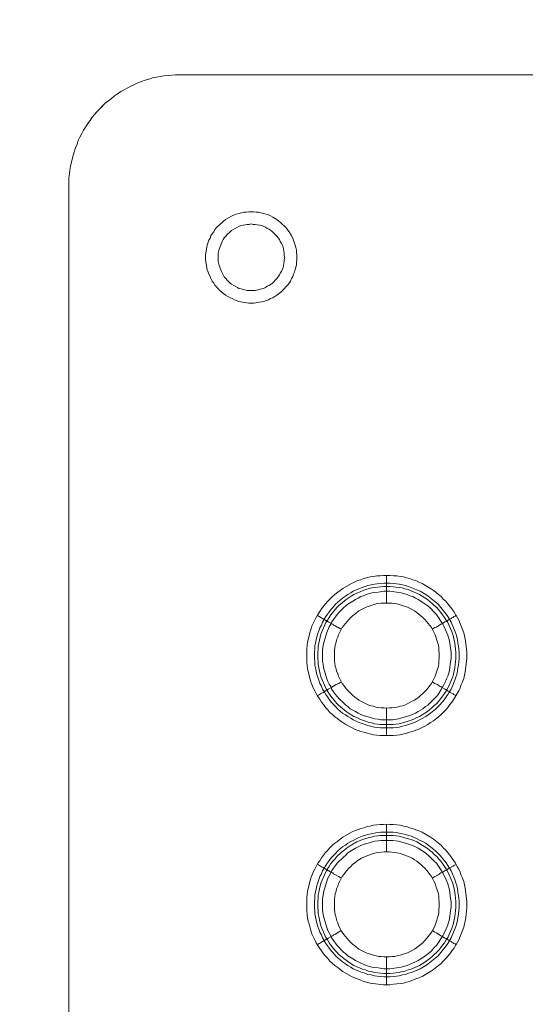
# Model space of a CAD drawing. Units: millimetres. Extents: x 1865 to 5909, y 3372 to 8474.
# Drawn here: x 4633 to 4724, y 7314 to 7492 of the extents above; entities that cross this region are included whole.
import ezdxf

# ---------------------------------------------------------------- set-up
doc = ezdxf.new("R2010")
doc.units = ezdxf.units.MM
doc.header["$LTSCALE"] = 0.5
doc.layers.get('0').update_dxf_attribs({"lineweight": 0})

msp = doc.modelspace()

# ---------------------------------------------------------------- linework, layer by layer
at = {"ltscale": 0.2}
for p, q in [((4699.068, 7386.642), (4699.068, 7391.654)), ((4699.068, 7367.626), (4699.068, 7362.688)), ((4697.962, 7364.678), (4700.247, 7364.678)), ((4699.068, 7341.682), (4699.068, 7346.694)), ((4697.962, 7345.22), (4700.247, 7345.22)), ((4699.068, 7322.666), (4699.068, 7317.654))]:
    msp.add_line(p, q, dxfattribs=at)
at = {"ltscale": 0.2, "extrusion": (9.00927e-32, -2.22045e-16, -1)}
msp.add_lwpolyline([(-5148.778, 7795.176, -1), (-5148.778, 6469.176)], format="xyb", dxfattribs=at)
at = {"ltscale": 0.2, "flags": 128}
for points in [[(5636.668, 7482.163), (4660.889, 7482.163), (4659.562, 7482.016), (4658.825, 7481.942), (4658.162, 7481.868), (4657.498, 7481.721), (4656.761, 7481.574), (4656.098, 7481.353), (4655.435, 7481.205), (4654.771, 7480.91), (4654.108, 7480.689), (4653.518, 7480.394), (4652.855, 7480.1), (4652.265, 7479.805), (4651.602, 7479.436), (4651.012, 7479.141), (4650.423, 7478.699), (4649.907, 7478.331), (4649.317, 7477.888), (4648.801, 7477.446), (4648.212, 7477.004), (4646.737, 7475.53)], [(4641.652, 6800.835), (4641.652, 7463.516), (4641.726, 7464.253), (4641.799, 7464.916), (4641.947, 7465.653), (4642.389, 7467.643), (4642.831, 7468.97), (4643.126, 7469.633), (4643.347, 7470.297), (4643.642, 7470.886), (4644.01, 7471.55), (4644.305, 7472.139), (4645.042, 7473.319), (4645.484, 7473.908), (4645.853, 7474.498), (4646.737, 7475.53), (4647.769, 7476.562)], [(4671.945, 7456.956), (4671.576, 7456.809)], [(4671.945, 7456.956), (4672.387, 7457.104), (4672.829, 7457.177), (4673.271, 7457.325), (4673.713, 7457.325), (4674.156, 7457.398), (4675.04, 7457.398)], [(4675.04, 7457.398), (4675.482, 7457.325), (4675.925, 7457.325), (4676.367, 7457.177), (4676.809, 7457.104), (4677.694, 7456.809), (4678.062, 7456.661), (4678.504, 7456.44), (4679.241, 7455.998), (4679.978, 7455.408)], [(4667.817, 7453.787), (4668.038, 7454.155), (4668.333, 7454.524), (4668.923, 7455.114)], [(4669.291, 7455.408), (4668.923, 7455.114), (4668.333, 7454.524)], [(4669.291, 7455.408), (4669.586, 7455.703), (4669.955, 7455.998), (4670.397, 7456.219), (4671.134, 7456.661), (4671.576, 7456.809)], [(4672.755, 7454.892), (4673.861, 7455.114)], [(4674.598, 7455.187), (4674.229, 7455.114), (4673.861, 7455.114)], [(4674.598, 7455.187), (4674.966, 7455.114), (4675.335, 7455.114), (4676.441, 7454.892), (4677.178, 7454.598)], [(4680.273, 7455.114), (4679.978, 7455.408)], [(4680.273, 7455.114), (4680.568, 7454.819), (4680.863, 7454.524), (4681.452, 7453.787), (4681.895, 7453.05), (4682.116, 7452.608)], [(4667.817, 7453.787), (4667.522, 7453.418), (4667.301, 7453.05), (4667.154, 7452.608), (4666.933, 7452.239)], [(4670.765, 7453.787), (4670.249, 7453.271), (4670.028, 7452.976), (4669.733, 7452.681)], [(4670.249, 7453.271), (4670.765, 7453.787), (4671.06, 7454.008)], [(4671.429, 7454.229), (4671.06, 7454.008)], [(4671.429, 7454.229), (4671.723, 7454.377), (4672.092, 7454.598), (4672.387, 7454.745)], [(4672.755, 7454.892), (4672.387, 7454.745)], [(4677.841, 7454.229), (4677.472, 7454.377), (4677.178, 7454.598)], [(4677.841, 7454.229), (4678.431, 7453.787), (4679.241, 7452.976), (4679.684, 7452.386), (4679.831, 7452.018), (4680.052, 7451.723), (4680.347, 7450.986), (4680.568, 7449.881), (4680.568, 7449.512), (4680.642, 7449.143), (4680.568, 7448.775), (4680.568, 7448.406), (4680.347, 7447.301), (4680.052, 7446.564)], [(4666.638, 7446.932), (4666.343, 7448.701), (4666.343, 7449.586), (4666.638, 7451.355), (4666.933, 7452.239)], [(4670.028, 7445.311), (4669.733, 7445.606), (4669.512, 7445.974), (4669.217, 7446.564), (4668.775, 7447.669), (4668.628, 7448.406), (4668.628, 7449.881), (4668.775, 7450.618), (4669.217, 7451.723)], [(4669.512, 7452.386), (4669.365, 7452.018), (4669.217, 7451.723)], [(4669.512, 7452.386), (4669.733, 7452.681)], [(4682.263, 7452.239), (4682.116, 7452.608)], [(4682.263, 7452.239), (4682.558, 7451.355), (4682.632, 7450.912)], [(4682.779, 7450.47), (4682.632, 7450.912)], [(4682.779, 7450.47), (4682.779, 7450.028), (4682.853, 7449.586), (4682.853, 7448.701)], [(4682.779, 7448.259), (4682.779, 7447.817), (4682.632, 7447.375)], [(4682.779, 7448.259), (4682.853, 7448.701)], [(4666.638, 7446.932), (4666.785, 7446.49), (4666.933, 7446.122), (4667.154, 7445.679)], [(4679.241, 7445.311), (4679.462, 7445.606), (4679.684, 7445.974), (4679.831, 7446.269), (4680.052, 7446.564)], [(4682.116, 7445.679), (4682.263, 7446.122), (4682.411, 7446.49), (4682.558, 7446.932), (4682.632, 7447.375)], [(4667.301, 7445.311), (4667.154, 7445.679)], [(4667.301, 7445.311), (4667.522, 7444.869)], [(4667.817, 7444.5), (4667.522, 7444.869)], [(4667.817, 7444.5), (4668.038, 7444.132)], [(4670.028, 7445.311), (4670.249, 7445.016), (4670.47, 7444.795), (4670.765, 7444.5), (4671.06, 7444.279), (4671.429, 7444.058), (4671.723, 7443.91), (4672.092, 7443.689)], [(4677.472, 7443.91), (4677.841, 7444.058), (4678.431, 7444.5)], [(4679.241, 7445.311), (4678.431, 7444.5), (4677.841, 7444.058)], [(4681.158, 7444.132), (4681.452, 7444.5)], [(4681.674, 7444.869), (4681.452, 7444.5)], [(4681.674, 7444.869), (4681.895, 7445.311)], [(4682.116, 7445.679), (4681.895, 7445.311)], [(4668.333, 7443.837), (4668.038, 7444.132)], [(4668.333, 7443.837), (4668.628, 7443.468), (4668.923, 7443.173), (4669.291, 7442.879), (4669.586, 7442.584)], [(4672.755, 7443.468), (4672.387, 7443.542), (4672.092, 7443.689)], [(4672.755, 7443.468), (4673.124, 7443.321)], [(4675.335, 7443.173), (4673.861, 7443.173), (4673.124, 7443.321)], [(4681.158, 7444.132), (4680.863, 7443.837), (4680.568, 7443.468), (4679.978, 7442.879), (4679.241, 7442.289), (4678.504, 7441.847), (4678.062, 7441.699), (4677.694, 7441.478), (4676.809, 7441.183), (4675.04, 7440.889)], [(4676.072, 7443.321), (4675.335, 7443.173)], [(4676.072, 7443.321), (4676.441, 7443.468), (4676.809, 7443.542), (4677.178, 7443.689)], [(4677.472, 7443.91), (4677.178, 7443.689)], [(4669.955, 7442.289), (4669.586, 7442.584)], [(4669.955, 7442.289), (4670.397, 7442.068), (4670.765, 7441.847), (4671.134, 7441.699)], [(4671.576, 7441.478), (4671.134, 7441.699)], [(4671.576, 7441.478), (4671.945, 7441.331)], [(4674.156, 7440.889), (4672.387, 7441.183), (4671.945, 7441.331)], [(4674.156, 7440.889), (4675.04, 7440.889)], [(4700.321, 7362.688), (4697.889, 7362.688), (4696.709, 7362.835), (4694.94, 7363.277), (4694.425, 7363.425), (4693.245, 7363.867), (4692.729, 7364.162), (4692.213, 7364.383), (4691.697, 7364.678), (4691.182, 7365.046), (4690.666, 7365.341), (4690.223, 7365.71), (4689.707, 7366.078), (4689.265, 7366.52), (4688.823, 7366.889), (4688.454, 7367.331), (4688.012, 7367.773), (4687.644, 7368.289), (4687.275, 7368.731), (4686.98, 7369.247), (4686.612, 7369.763), (4686.317, 7370.279), (4686.096, 7370.795), (4685.801, 7371.311), (4685.58, 7371.901), (4685.359, 7372.417), (4684.769, 7374.775), (4684.622, 7375.954), (4684.622, 7378.387), (4684.769, 7379.566), (4685.064, 7380.745), (4685.211, 7381.261), (4685.359, 7381.851), (4685.58, 7382.441), (4685.801, 7382.956), (4686.096, 7383.546), (4686.317, 7384.062), (4686.612, 7384.578), (4686.98, 7385.094), (4687.275, 7385.61), (4688.012, 7386.494), (4688.454, 7387.01), (4689.265, 7387.821), (4689.707, 7388.19), (4690.223, 7388.632), (4690.666, 7388.927), (4691.182, 7389.295), (4692.729, 7390.18), (4693.245, 7390.401), (4693.835, 7390.695), (4694.425, 7390.843), (4694.94, 7391.064), (4696.12, 7391.359), (4696.709, 7391.433), (4697.299, 7391.58), (4697.889, 7391.58), (4698.478, 7391.654), (4699.658, 7391.654)], [(4699.658, 7391.654), (4700.321, 7391.58), (4700.911, 7391.58), (4701.5, 7391.433), (4702.09, 7391.359), (4702.679, 7391.211), (4703.195, 7391.064), (4703.785, 7390.843), (4704.375, 7390.695), (4704.891, 7390.401), (4705.48, 7390.18), (4707.028, 7389.295), (4707.544, 7388.927), (4707.986, 7388.632), (4708.428, 7388.19), (4708.944, 7387.821), (4709.313, 7387.379), (4709.755, 7387.01), (4710.124, 7386.494), (4710.861, 7385.61), (4711.229, 7385.094), (4712.114, 7383.546), (4712.335, 7382.956), (4712.556, 7382.441), (4712.998, 7381.261), (4713.146, 7380.745), (4713.293, 7380.156), (4713.514, 7378.387), (4713.588, 7377.723), (4713.588, 7376.544), (4713.293, 7374.186), (4712.998, 7373.006), (4712.777, 7372.417), (4712.556, 7371.901), (4712.335, 7371.311), (4712.114, 7370.795), (4711.229, 7369.247), (4710.861, 7368.731), (4710.492, 7368.289), (4710.124, 7367.773), (4709.755, 7367.331), (4708.944, 7366.52), (4708.428, 7366.078), (4707.544, 7365.341), (4707.028, 7365.046), (4706.512, 7364.678), (4705.996, 7364.383), (4705.48, 7364.162), (4704.891, 7363.867), (4704.375, 7363.646), (4703.785, 7363.425), (4703.195, 7363.277), (4702.679, 7363.13), (4701.5, 7362.835), (4700.321, 7362.688)], [(4699.658, 7390.253), (4700.837, 7390.106), (4701.353, 7390.032), (4701.942, 7389.958), (4702.458, 7389.811), (4703.048, 7389.664), (4705.112, 7388.779), (4706.144, 7388.19), (4706.586, 7387.895), (4708.355, 7386.421), (4709.829, 7384.652), (4710.124, 7384.209), (4710.713, 7383.178), (4711.598, 7381.114), (4711.745, 7380.524), (4711.893, 7380.008), (4711.966, 7379.419), (4712.04, 7378.903), (4712.187, 7377.723), (4712.187, 7376.618), (4712.04, 7375.439), (4711.966, 7374.923), (4711.893, 7374.333), (4711.745, 7373.743), (4711.598, 7373.227), (4711.377, 7372.711), (4711.156, 7372.122), (4710.713, 7371.09), (4710.418, 7370.648), (4710.124, 7370.132), (4709.829, 7369.69), (4709.46, 7369.174), (4708.723, 7368.289), (4707.913, 7367.478), (4707.028, 7366.741), (4706.144, 7366.152), (4704.596, 7365.267), (4704.08, 7365.046), (4703.564, 7364.899), (4703.048, 7364.678), (4702.458, 7364.53), (4701.942, 7364.383), (4701.353, 7364.235), (4700.837, 7364.162), (4700.247, 7364.088), (4697.962, 7364.088), (4697.373, 7364.162), (4696.857, 7364.235), (4695.678, 7364.53), (4695.162, 7364.678), (4694.646, 7364.899), (4694.056, 7365.046), (4693.54, 7365.267), (4693.024, 7365.562), (4692.582, 7365.857), (4692.066, 7366.152), (4691.624, 7366.447), (4691.108, 7366.741), (4690.223, 7367.478), (4689.855, 7367.921), (4689.486, 7368.289), (4689.044, 7368.731), (4688.749, 7369.174), (4688.381, 7369.69), (4688.086, 7370.132), (4687.791, 7370.648), (4687.496, 7371.09), (4687.275, 7371.606), (4686.98, 7372.122), (4686.833, 7372.711), (4686.612, 7373.227), (4686.464, 7373.743), (4686.317, 7374.333), (4686.243, 7374.923), (4686.096, 7375.439), (4686.096, 7376.028), (4686.022, 7376.618), (4686.022, 7377.723), (4686.096, 7378.313), (4686.096, 7378.903), (4686.243, 7379.419), (4686.317, 7380.008), (4686.464, 7380.524), (4686.612, 7381.114), (4686.833, 7381.63), (4686.98, 7382.146), (4687.275, 7382.662), (4687.496, 7383.178), (4688.086, 7384.209), (4688.381, 7384.652), (4688.749, 7385.094), (4689.044, 7385.536), (4689.486, 7385.978), (4689.855, 7386.421), (4690.223, 7386.789), (4691.108, 7387.526), (4691.624, 7387.895), (4692.066, 7388.19), (4692.582, 7388.484), (4693.024, 7388.779), (4694.056, 7389.221), (4694.646, 7389.442), (4695.162, 7389.664), (4695.678, 7389.811), (4696.267, 7389.958), (4696.857, 7390.032), (4697.373, 7390.106), (4698.552, 7390.253), (4699.658, 7390.253)], [(4699.658, 7389.664), (4698.552, 7389.664), (4697.962, 7389.59), (4697.446, 7389.516), (4696.857, 7389.442), (4696.341, 7389.369), (4695.751, 7389.221), (4695.235, 7389.074), (4693.172, 7388.19), (4692.656, 7387.895), (4691.771, 7387.305), (4690.444, 7386.199), (4690.076, 7385.831), (4688.97, 7384.504), (4688.676, 7384.062), (4688.381, 7383.546), (4688.086, 7383.104), (4687.201, 7381.04), (4687.054, 7380.45), (4686.907, 7379.935), (4686.833, 7379.419), (4686.686, 7378.829), (4686.686, 7378.313), (4686.612, 7377.723), (4686.612, 7376.618), (4686.686, 7376.028), (4686.686, 7375.512), (4686.833, 7374.923), (4686.907, 7374.407), (4687.054, 7373.817), (4687.201, 7373.301), (4688.086, 7371.237), (4688.381, 7370.721), (4688.97, 7369.837), (4690.076, 7368.51), (4690.444, 7368.142), (4691.771, 7367.036), (4692.656, 7366.447), (4693.172, 7366.152), (4693.687, 7365.931), (4694.203, 7365.636), (4694.719, 7365.488), (4695.235, 7365.267), (4695.751, 7365.12), (4696.341, 7364.972), (4696.857, 7364.825), (4697.446, 7364.751), (4697.962, 7364.678)], [(4699.658, 7389.664), (4700.247, 7389.59), (4700.763, 7389.516), (4701.353, 7389.442), (4701.869, 7389.369), (4702.385, 7389.221), (4702.974, 7389.074), (4705.038, 7388.19), (4705.48, 7387.895), (4705.996, 7387.6), (4706.438, 7387.305), (4707.323, 7386.568), (4707.691, 7386.199), (4708.134, 7385.831), (4708.871, 7384.946), (4709.166, 7384.504), (4709.534, 7384.062), (4709.829, 7383.546), (4710.124, 7383.104), (4711.008, 7381.04), (4711.156, 7380.45), (4711.303, 7379.935), (4711.377, 7379.419), (4711.45, 7378.829), (4711.524, 7378.313), (4711.598, 7377.723), (4711.598, 7376.618), (4711.524, 7376.028), (4711.45, 7375.512), (4711.377, 7374.923), (4711.303, 7374.407), (4711.156, 7373.817), (4711.008, 7373.301), (4710.124, 7371.237), (4709.829, 7370.721), (4709.534, 7370.279), (4709.166, 7369.837), (4708.871, 7369.395), (4708.134, 7368.51), (4707.691, 7368.142), (4707.323, 7367.773), (4706.438, 7367.036), (4705.996, 7366.741), (4705.48, 7366.447), (4705.038, 7366.152), (4704.522, 7365.931), (4704.006, 7365.636), (4703.49, 7365.488), (4702.974, 7365.267), (4702.385, 7365.12), (4701.353, 7364.825), (4700.763, 7364.751), (4700.247, 7364.678)], [(4699.658, 7388.779), (4698.552, 7388.779), (4697.52, 7388.632), (4696.931, 7388.558), (4696.415, 7388.484), (4695.383, 7388.19), (4694.867, 7387.968), (4694.425, 7387.821), (4693.909, 7387.526), (4693.466, 7387.305), (4692.95, 7387.01), (4692.066, 7386.421), (4691.697, 7386.126), (4691.255, 7385.757), (4690.518, 7385.02), (4690.15, 7384.578), (4689.855, 7384.136), (4689.486, 7383.694), (4689.191, 7383.251), (4688.97, 7382.809), (4688.676, 7382.367), (4688.233, 7381.335), (4687.644, 7379.271), (4687.496, 7378.239), (4687.496, 7376.102), (4687.57, 7375.586), (4687.644, 7374.996), (4688.233, 7372.933), (4688.454, 7372.49), (4688.676, 7371.974), (4688.97, 7371.532), (4689.191, 7371.016), (4689.486, 7370.574), (4689.855, 7370.132), (4690.15, 7369.763), (4690.518, 7369.321), (4691.255, 7368.584), (4691.697, 7368.215), (4692.066, 7367.921), (4692.508, 7367.552), (4692.95, 7367.257), (4693.466, 7367.036), (4693.909, 7366.741), (4694.425, 7366.52), (4694.867, 7366.299), (4696.931, 7365.71), (4697.52, 7365.636), (4698.036, 7365.562), (4700.174, 7365.562), (4701.205, 7365.71), (4703.269, 7366.299), (4704.301, 7366.741), (4704.743, 7367.036), (4705.185, 7367.257), (4705.628, 7367.552), (4706.07, 7367.921), (4706.512, 7368.215), (4706.954, 7368.584), (4707.691, 7369.321), (4708.06, 7369.763), (4708.355, 7370.132), (4708.944, 7371.016), (4709.239, 7371.532), (4709.46, 7371.974), (4709.681, 7372.49), (4709.903, 7372.933), (4710.124, 7373.449), (4710.418, 7374.48), (4710.492, 7374.996), (4710.566, 7375.586), (4710.713, 7376.618), (4710.713, 7377.723), (4710.418, 7379.787), (4710.124, 7380.819), (4709.46, 7382.367), (4709.239, 7382.809), (4708.06, 7384.578), (4707.691, 7385.02), (4706.954, 7385.757), (4706.512, 7386.126), (4704.743, 7387.305), (4704.301, 7387.526), (4703.785, 7387.821), (4703.269, 7387.968), (4702.753, 7388.19), (4701.721, 7388.484), (4699.658, 7388.779)], [(4700.026, 7386.642), (4698.11, 7386.642), (4697.668, 7386.568), (4697.152, 7386.494), (4695.383, 7385.905), (4694.056, 7385.241), (4693.319, 7384.652), (4692.877, 7384.357), (4692.213, 7383.694), (4691.034, 7382.219), (4690.371, 7380.893), (4690.223, 7380.45), (4690.002, 7380.008), (4689.929, 7379.566), (4689.781, 7379.05), (4689.707, 7378.608), (4689.634, 7378.092), (4689.634, 7376.176), (4689.707, 7375.733), (4689.781, 7375.217), (4689.929, 7374.775), (4690.002, 7374.333), (4690.223, 7373.891), (4690.371, 7373.449), (4691.034, 7372.122), (4691.329, 7371.753), (4691.624, 7371.311), (4691.919, 7370.943), (4692.213, 7370.648), (4692.877, 7369.984), (4693.319, 7369.616), (4693.687, 7369.395), (4694.056, 7369.1), (4695.825, 7368.215), (4696.267, 7368.068), (4696.709, 7367.994), (4697.152, 7367.847), (4697.668, 7367.773), (4698.11, 7367.7), (4698.626, 7367.7), (4699.068, 7367.626)], [(4699.068, 7367.626), (4699.584, 7367.7), (4700.026, 7367.7), (4700.542, 7367.773), (4700.984, 7367.847), (4701.5, 7367.994), (4701.942, 7368.068), (4702.385, 7368.215), (4703.711, 7368.879), (4704.08, 7369.1), (4704.522, 7369.395), (4704.891, 7369.616), (4705.259, 7369.984), (4705.628, 7370.279), (4706.291, 7370.943), (4706.586, 7371.311), (4706.881, 7371.753), (4707.175, 7372.122), (4707.839, 7373.449), (4708.428, 7375.217), (4708.502, 7375.733), (4708.502, 7376.176), (4708.576, 7376.692), (4708.576, 7377.65), (4708.502, 7378.092), (4708.502, 7378.608), (4708.428, 7379.05), (4708.281, 7379.566), (4707.839, 7380.893), (4707.175, 7382.219), (4705.996, 7383.694), (4705.628, 7384.062), (4704.522, 7384.946), (4704.08, 7385.241), (4703.711, 7385.462), (4702.827, 7385.905), (4701.5, 7386.347), (4700.984, 7386.494), (4700.542, 7386.568), (4700.026, 7386.642)], [(4686.538, 7384.431), (4686.759, 7384.283), (4686.907, 7384.209), (4687.128, 7384.062), (4687.275, 7383.988), (4687.496, 7383.841), (4687.791, 7383.694), (4687.865, 7383.62), (4688.012, 7383.546), (4688.086, 7383.472), (4688.16, 7383.472), (4688.233, 7383.399), (4688.307, 7383.399), (4688.381, 7383.325), (4688.454, 7383.325), (4688.528, 7383.251), (4688.97, 7383.03), (4689.118, 7382.883), (4689.339, 7382.809), (4689.486, 7382.662), (4689.707, 7382.588), (4690.15, 7382.293), (4690.371, 7382.219), (4690.666, 7382.072), (4690.887, 7381.925)], [(4711.671, 7384.431), (4711.45, 7384.283), (4711.229, 7384.209), (4711.082, 7384.062), (4710.861, 7383.988), (4710.713, 7383.841), (4710.271, 7383.62), (4710.197, 7383.546), (4710.05, 7383.472), (4709.976, 7383.472), (4709.976, 7383.399), (4709.903, 7383.399), (4709.829, 7383.325), (4709.755, 7383.325), (4709.608, 7383.251), (4709.534, 7383.178), (4709.239, 7383.03), (4709.092, 7382.883), (4708.871, 7382.809), (4708.65, 7382.662), (4708.502, 7382.588), (4708.06, 7382.293), (4707.765, 7382.219), (4707.323, 7381.925)], [(4686.538, 7369.911), (4686.759, 7369.984), (4686.907, 7370.132), (4687.128, 7370.206), (4687.275, 7370.353), (4687.496, 7370.427), (4687.644, 7370.5), (4687.865, 7370.721), (4688.012, 7370.721), (4688.16, 7370.869), (4688.233, 7370.869), (4688.307, 7370.943), (4688.381, 7370.943), (4688.528, 7371.09), (4689.118, 7371.385), (4689.339, 7371.532), (4689.486, 7371.606), (4689.929, 7371.901), (4690.15, 7371.974), (4690.371, 7372.122), (4690.666, 7372.269), (4690.887, 7372.417)], [(4711.671, 7369.911), (4711.45, 7369.984), (4711.229, 7370.132), (4711.082, 7370.206), (4710.861, 7370.353), (4710.566, 7370.5), (4710.418, 7370.648), (4710.271, 7370.721), (4710.197, 7370.721), (4710.05, 7370.795), (4709.976, 7370.869), (4709.903, 7370.869), (4709.903, 7370.943), (4709.829, 7370.943), (4709.755, 7371.016), (4709.608, 7371.09), (4709.534, 7371.164), (4709.092, 7371.385), (4708.871, 7371.532), (4708.65, 7371.606), (4708.502, 7371.753), (4708.281, 7371.901), (4708.06, 7371.974), (4707.765, 7372.122), (4707.323, 7372.417)], [(4699.658, 7317.654), (4698.478, 7317.654), (4696.12, 7317.949), (4694.94, 7318.244), (4694.425, 7318.465), (4693.245, 7318.907), (4692.729, 7319.128), (4691.182, 7320.012), (4690.666, 7320.381), (4690.223, 7320.75), (4689.707, 7321.118), (4689.265, 7321.487), (4688.823, 7321.929), (4688.454, 7322.371), (4688.012, 7322.813), (4687.644, 7323.255), (4687.275, 7323.771), (4686.98, 7324.214), (4686.612, 7324.73), (4686.317, 7325.246), (4686.096, 7325.761), (4685.801, 7326.351), (4685.58, 7326.867), (4685.359, 7327.457), (4685.064, 7328.636), (4684.917, 7329.152), (4684.769, 7329.742), (4684.695, 7330.405), (4684.622, 7330.995), (4684.622, 7333.353), (4684.769, 7334.532), (4685.359, 7336.891), (4685.58, 7337.407), (4685.801, 7337.996), (4686.096, 7338.512), (4686.317, 7339.028), (4686.612, 7339.618), (4686.98, 7340.06), (4687.275, 7340.576), (4687.644, 7341.092), (4688.012, 7341.534), (4688.454, 7341.977), (4688.823, 7342.419), (4689.265, 7342.861), (4689.707, 7343.23), (4690.223, 7343.598), (4690.666, 7343.967), (4691.182, 7344.335), (4692.729, 7345.22), (4693.245, 7345.441), (4694.425, 7345.883), (4694.94, 7346.03), (4695.53, 7346.251), (4696.12, 7346.325), (4696.709, 7346.473), (4697.889, 7346.62), (4698.478, 7346.62), (4699.068, 7346.694)], [(4699.068, 7346.694), (4699.658, 7346.62), (4700.321, 7346.62), (4701.5, 7346.473), (4702.09, 7346.325), (4702.679, 7346.251), (4703.195, 7346.03), (4703.785, 7345.883), (4704.375, 7345.662), (4704.891, 7345.441), (4705.48, 7345.22), (4707.028, 7344.335), (4707.544, 7343.967), (4708.428, 7343.23), (4708.944, 7342.861), (4709.313, 7342.419), (4709.755, 7341.977), (4710.492, 7341.092), (4711.229, 7340.06), (4711.524, 7339.618), (4711.819, 7339.028), (4712.114, 7338.512), (4712.335, 7337.996), (4712.556, 7337.407), (4712.777, 7336.891), (4712.998, 7336.301), (4713.293, 7335.122), (4713.588, 7332.763), (4713.588, 7331.584), (4713.44, 7330.405), (4713.367, 7329.742), (4713.293, 7329.152), (4713.146, 7328.636), (4712.998, 7328.046), (4712.556, 7326.867), (4712.335, 7326.351), (4712.114, 7325.761), (4711.229, 7324.214), (4710.861, 7323.771), (4710.492, 7323.255), (4709.755, 7322.371), (4709.313, 7321.929), (4708.944, 7321.487), (4708.428, 7321.118), (4707.544, 7320.381), (4707.028, 7320.012), (4705.48, 7319.128), (4704.891, 7318.907), (4704.375, 7318.686), (4703.195, 7318.244), (4702.679, 7318.096), (4702.09, 7317.949), (4700.321, 7317.728), (4699.658, 7317.654)], [(4700.247, 7345.22), (4700.837, 7345.146), (4701.353, 7345.072), (4701.942, 7344.925), (4702.458, 7344.777), (4703.048, 7344.63), (4703.564, 7344.483), (4704.596, 7344.04), (4705.112, 7343.745), (4705.628, 7343.524), (4706.144, 7343.23), (4706.586, 7342.861), (4707.028, 7342.566), (4707.913, 7341.829), (4708.355, 7341.387), (4708.723, 7341.018), (4709.829, 7339.692), (4710.124, 7339.176), (4710.418, 7338.734), (4710.713, 7338.218), (4711.377, 7336.67), (4711.598, 7336.08), (4711.745, 7335.564), (4711.893, 7334.975), (4711.966, 7334.459), (4712.114, 7333.279), (4712.187, 7332.763), (4712.187, 7331.584), (4712.114, 7330.995), (4712.04, 7330.479), (4711.893, 7329.299), (4711.745, 7328.783), (4711.598, 7328.194), (4710.713, 7326.13), (4710.124, 7325.098), (4709.829, 7324.656), (4708.355, 7322.887), (4706.586, 7321.413), (4706.144, 7321.118), (4705.112, 7320.528), (4703.564, 7319.865), (4703.048, 7319.718), (4702.458, 7319.497), (4701.942, 7319.423), (4701.353, 7319.275), (4700.837, 7319.202), (4699.658, 7319.054), (4698.552, 7319.054), (4697.373, 7319.202), (4696.857, 7319.275), (4696.267, 7319.423), (4695.678, 7319.497), (4695.162, 7319.718), (4694.646, 7319.865), (4694.056, 7320.086), (4693.024, 7320.528), (4692.582, 7320.823), (4692.066, 7321.118), (4691.624, 7321.413), (4691.108, 7321.781), (4690.223, 7322.518), (4689.855, 7322.887), (4689.486, 7323.329), (4689.044, 7323.771), (4688.749, 7324.214), (4688.381, 7324.656), (4688.086, 7325.098), (4687.496, 7326.13), (4687.275, 7326.646), (4686.98, 7327.162), (4686.833, 7327.678), (4686.612, 7328.194), (4686.464, 7328.783), (4686.317, 7329.299), (4686.243, 7329.889), (4686.096, 7330.479), (4686.096, 7330.995), (4686.022, 7331.584), (4686.022, 7332.763), (4686.096, 7333.279), (4686.096, 7333.869), (4686.243, 7334.459), (4686.317, 7334.975), (4686.464, 7335.564), (4686.612, 7336.08), (4686.833, 7336.67), (4686.98, 7337.186), (4687.275, 7337.702), (4687.496, 7338.218), (4687.791, 7338.734), (4688.086, 7339.176), (4688.381, 7339.692), (4688.749, 7340.134), (4689.044, 7340.576), (4689.855, 7341.387), (4690.223, 7341.829), (4691.108, 7342.566), (4691.624, 7342.861), (4692.066, 7343.23), (4692.582, 7343.524), (4693.024, 7343.745), (4693.54, 7344.04), (4694.056, 7344.261), (4694.646, 7344.483), (4695.678, 7344.777), (4696.857, 7345.072), (4697.373, 7345.146), (4697.962, 7345.22)], [(4700.247, 7344.63), (4697.962, 7344.63), (4697.446, 7344.556), (4696.857, 7344.483), (4696.341, 7344.335), (4695.751, 7344.188), (4694.719, 7343.893), (4693.687, 7343.451), (4692.656, 7342.861), (4691.771, 7342.271), (4691.329, 7341.903), (4690.887, 7341.608), (4690.076, 7340.797), (4689.707, 7340.355), (4689.339, 7339.987), (4688.97, 7339.544), (4688.676, 7339.028), (4688.381, 7338.586), (4688.086, 7338.07), (4687.201, 7336.006), (4686.907, 7334.975), (4686.833, 7334.385), (4686.686, 7333.869), (4686.686, 7333.279), (4686.612, 7332.69), (4686.612, 7331.584), (4686.686, 7331.068), (4686.686, 7330.479), (4686.833, 7329.963), (4686.907, 7329.373), (4687.054, 7328.857), (4687.201, 7328.267), (4688.086, 7326.204), (4688.381, 7325.761), (4688.676, 7325.246), (4688.97, 7324.803), (4689.707, 7323.919), (4690.076, 7323.55), (4690.444, 7323.108), (4691.329, 7322.371), (4691.771, 7322.076), (4692.213, 7321.708), (4692.656, 7321.413), (4693.172, 7321.118), (4694.719, 7320.455), (4695.235, 7320.307), (4695.751, 7320.086), (4696.341, 7320.012), (4696.857, 7319.865), (4697.446, 7319.791), (4697.962, 7319.718), (4698.552, 7319.644), (4699.658, 7319.644)], [(4700.174, 7343.745), (4698.036, 7343.745), (4697.52, 7343.672), (4696.931, 7343.598), (4694.867, 7343.008), (4694.425, 7342.787), (4693.909, 7342.566), (4693.466, 7342.345), (4692.95, 7342.05), (4692.066, 7341.461), (4691.697, 7341.092), (4691.255, 7340.724), (4690.15, 7339.618), (4689.855, 7339.176), (4689.486, 7338.734), (4689.191, 7338.291), (4688.97, 7337.849), (4688.676, 7337.333), (4688.454, 7336.891), (4688.233, 7336.375), (4687.644, 7334.311), (4687.57, 7333.795), (4687.496, 7333.206), (4687.496, 7331.068), (4687.644, 7330.036), (4688.233, 7327.973), (4688.454, 7327.457), (4688.676, 7327.014), (4688.97, 7326.499), (4689.191, 7326.056), (4689.486, 7325.614), (4689.855, 7325.172), (4690.15, 7324.73), (4690.518, 7324.361), (4690.887, 7323.919), (4691.255, 7323.55), (4691.697, 7323.255), (4692.066, 7322.887), (4692.95, 7322.297), (4693.466, 7322.003), (4693.909, 7321.781), (4694.425, 7321.56), (4694.867, 7321.339), (4695.383, 7321.118), (4696.415, 7320.823), (4696.931, 7320.75), (4697.52, 7320.676), (4698.552, 7320.528), (4699.658, 7320.528), (4701.721, 7320.823), (4702.753, 7321.118), (4704.301, 7321.781), (4704.743, 7322.003), (4706.07, 7322.887), (4706.512, 7323.255), (4706.954, 7323.55), (4707.323, 7323.919), (4707.691, 7324.361), (4708.06, 7324.73), (4709.239, 7326.499), (4709.46, 7327.014), (4709.681, 7327.457), (4710.124, 7328.489), (4710.418, 7329.52), (4710.64, 7331.068), (4710.713, 7331.658), (4710.713, 7332.69), (4710.64, 7333.206), (4710.566, 7333.795), (4710.418, 7334.827), (4710.124, 7335.859), (4709.681, 7336.891), (4709.46, 7337.333), (4709.239, 7337.849), (4708.06, 7339.618), (4707.691, 7339.987), (4707.323, 7340.355), (4706.954, 7340.724), (4706.07, 7341.461), (4704.743, 7342.345), (4704.301, 7342.566), (4703.269, 7343.008), (4701.205, 7343.598), (4700.174, 7343.745)], [(4700.247, 7344.63), (4700.763, 7344.556), (4701.353, 7344.483), (4702.385, 7344.188), (4702.974, 7344.04), (4703.49, 7343.893), (4704.522, 7343.451), (4705.038, 7343.156), (4705.48, 7342.861), (4705.996, 7342.566), (4706.438, 7342.271), (4706.881, 7341.903), (4707.323, 7341.608), (4707.691, 7341.166), (4708.134, 7340.797), (4708.502, 7340.355), (4708.871, 7339.987), (4709.166, 7339.544), (4709.534, 7339.028), (4709.829, 7338.586), (4710.124, 7338.07), (4711.008, 7336.006), (4711.303, 7334.975), (4711.377, 7334.385), (4711.45, 7333.869), (4711.598, 7332.69), (4711.598, 7331.584), (4711.524, 7331.068), (4711.45, 7330.479), (4711.377, 7329.963), (4711.303, 7329.373), (4711.156, 7328.857), (4711.008, 7328.267), (4710.124, 7326.204), (4709.829, 7325.761), (4709.534, 7325.246), (4709.166, 7324.803), (4708.871, 7324.361), (4708.502, 7323.919), (4707.323, 7322.74), (4706.881, 7322.371), (4706.438, 7322.076), (4705.996, 7321.708), (4705.48, 7321.413), (4705.038, 7321.118), (4703.49, 7320.455), (4702.974, 7320.307), (4702.385, 7320.086), (4701.869, 7320.012), (4701.353, 7319.865), (4700.763, 7319.791), (4700.247, 7319.718), (4699.658, 7319.644)], [(4699.584, 7341.682), (4698.626, 7341.682), (4698.11, 7341.608), (4697.668, 7341.534), (4697.152, 7341.461), (4696.709, 7341.387), (4695.825, 7341.092), (4695.383, 7340.871), (4694.94, 7340.724), (4694.498, 7340.502), (4694.056, 7340.208), (4693.687, 7339.987), (4693.319, 7339.692), (4692.877, 7339.397), (4692.582, 7339.028), (4692.213, 7338.734), (4691.624, 7337.996), (4691.329, 7337.554), (4691.034, 7337.186), (4690.813, 7336.743), (4690.592, 7336.375), (4690.371, 7335.933), (4690.223, 7335.491), (4690.002, 7334.975), (4689.929, 7334.532), (4689.781, 7334.09), (4689.707, 7333.574), (4689.634, 7333.132), (4689.634, 7331.216), (4689.707, 7330.7), (4689.781, 7330.257), (4689.929, 7329.815), (4690.002, 7329.299), (4690.223, 7328.857), (4690.371, 7328.415), (4690.813, 7327.53), (4691.034, 7327.162), (4691.329, 7326.72), (4692.213, 7325.614), (4692.877, 7324.951), (4693.319, 7324.656), (4694.056, 7324.066), (4695.383, 7323.403), (4696.709, 7322.961), (4697.152, 7322.887), (4697.668, 7322.74), (4698.11, 7322.74), (4698.626, 7322.666), (4699.584, 7322.666)], [(4699.584, 7322.666), (4700.026, 7322.74), (4700.542, 7322.74), (4700.984, 7322.887), (4701.5, 7322.961), (4702.827, 7323.403), (4703.711, 7323.845), (4704.08, 7324.066), (4704.522, 7324.361), (4705.628, 7325.246), (4705.996, 7325.614), (4706.881, 7326.72), (4707.175, 7327.162), (4707.397, 7327.53), (4707.839, 7328.415), (4708.134, 7329.299), (4708.281, 7329.815), (4708.428, 7330.257), (4708.502, 7330.7), (4708.502, 7331.216), (4708.576, 7331.658), (4708.576, 7332.616), (4708.502, 7333.132), (4708.502, 7333.574), (4708.428, 7334.09), (4708.134, 7334.975), (4707.986, 7335.491), (4707.839, 7335.933), (4707.618, 7336.375), (4707.397, 7336.743), (4707.175, 7337.186), (4706.881, 7337.554), (4706.586, 7337.996), (4705.996, 7338.734), (4705.628, 7339.028), (4705.259, 7339.397), (4704.522, 7339.987), (4704.08, 7340.208), (4703.711, 7340.502), (4703.269, 7340.724), (4702.827, 7340.871), (4702.385, 7341.092), (4701.5, 7341.387), (4700.984, 7341.461), (4700.542, 7341.534), (4700.026, 7341.608), (4699.584, 7341.682)], [(4686.538, 7339.397), (4686.759, 7339.323), (4686.907, 7339.176), (4687.128, 7339.102), (4687.275, 7338.955), (4687.496, 7338.881), (4687.791, 7338.734), (4687.865, 7338.66), (4688.012, 7338.586), (4688.086, 7338.512), (4688.16, 7338.439), (4688.307, 7338.439), (4688.307, 7338.365), (4688.381, 7338.365), (4688.528, 7338.218), (4688.676, 7338.218), (4688.823, 7338.144), (4688.97, 7337.996), (4689.118, 7337.923), (4689.339, 7337.849), (4689.486, 7337.702), (4689.707, 7337.554), (4689.929, 7337.481), (4690.371, 7337.186), (4690.666, 7337.038), (4690.887, 7336.891)], [(4711.671, 7339.397), (4711.45, 7339.323), (4711.229, 7339.176), (4711.082, 7339.102), (4710.861, 7338.955), (4710.271, 7338.66), (4710.197, 7338.586), (4710.05, 7338.512), (4709.976, 7338.439), (4709.903, 7338.439), (4709.903, 7338.365), (4709.829, 7338.365), (4709.755, 7338.291), (4709.608, 7338.218), (4709.534, 7338.218), (4709.387, 7338.144), (4709.239, 7337.996), (4709.092, 7337.923), (4708.871, 7337.849), (4708.65, 7337.702), (4708.502, 7337.554), (4708.281, 7337.481), (4708.06, 7337.333), (4707.765, 7337.186), (4707.323, 7336.891)], [(4686.538, 7324.877), (4686.759, 7325.024), (4686.907, 7325.098), (4687.128, 7325.246), (4687.275, 7325.319), (4687.496, 7325.467), (4687.791, 7325.614), (4687.865, 7325.688), (4688.012, 7325.761), (4688.086, 7325.835), (4688.16, 7325.835), (4688.233, 7325.909), (4688.307, 7325.909), (4688.381, 7325.983), (4688.454, 7325.983), (4688.528, 7326.056), (4688.97, 7326.277), (4689.118, 7326.425), (4689.339, 7326.499), (4689.486, 7326.646), (4689.707, 7326.72), (4690.371, 7327.162), (4690.666, 7327.309), (4690.887, 7327.383)], [(4711.671, 7324.877), (4711.45, 7325.024), (4711.229, 7325.098), (4711.082, 7325.246), (4710.861, 7325.319), (4710.713, 7325.467), (4710.271, 7325.688), (4710.197, 7325.761), (4710.05, 7325.835), (4709.976, 7325.835), (4709.976, 7325.909), (4709.903, 7325.909), (4709.829, 7325.983), (4709.755, 7325.983), (4709.608, 7326.056), (4709.534, 7326.13), (4709.239, 7326.277), (4709.092, 7326.425), (4708.871, 7326.499), (4708.65, 7326.646), (4708.502, 7326.72), (4708.06, 7327.014), (4707.765, 7327.162), (4707.544, 7327.309), (4707.323, 7327.383)]]:
    msp.add_lwpolyline(points, dxfattribs=at)
at = {"ltscale": 0.2}
msp.add_circle((5148.778, 7132.176), 715, dxfattribs=at)
at = {"ltscale": 0.2, "extrusion": (-9.00927e-32, -2.22045e-16, -1)}
msp.add_arc((-5148.778, 7132.176), 675, 1.085423, 42.499287, dxfattribs=at)

doc.saveas('drawing.dxf')
